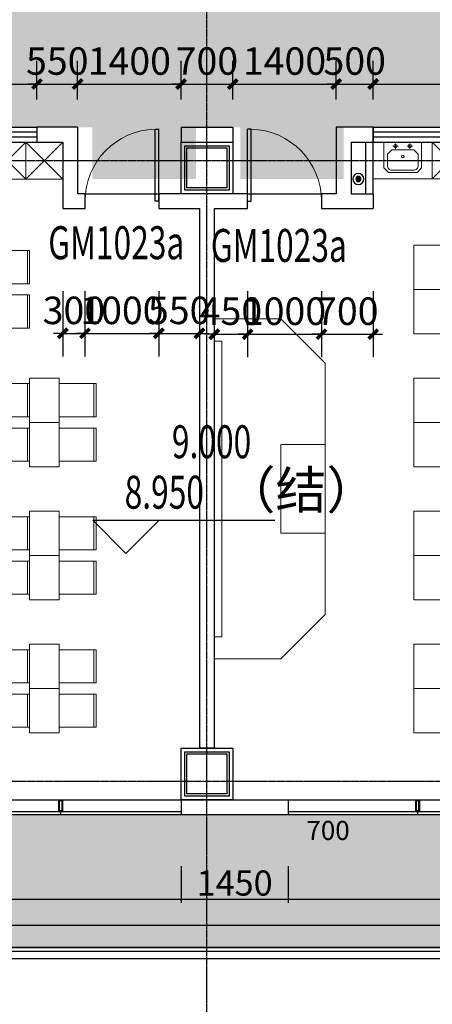
# Model space of a CAD drawing. Units: millimetres. Extents: x -1261262 to 465152, y -29765897 to -11226560.
# Drawn here: x -425989 to -420405, y -13635139 to -13621815 of the extents above; entities that cross this region are included whole.
import ezdxf

# ---------------------------------------------------------------- set-up
doc = ezdxf.new("R2010")
doc.units = ezdxf.units.MM
doc.header["$LTSCALE"] = 10
doc.header["$MEASUREMENT"] = 0
for name, pattern in [('CENTER', [50.8, 31.75, -6.35, 6.35, -6.35]), ('DASH', [0.35, 0.25, -0.1]), ('浦乐小学外轮廓-施工图$0$DASH', [0.35, 0.25, -0.1])]:
    doc.linetypes.add(name, pattern=pattern)
doc.layers.get('0').update_dxf_attribs({"linetype": 'CONTINUOUS'})
doc.layers.get('Defpoints').update_dxf_attribs({"linetype": 'CONTINUOUS'})
for name, color, linetype in [('A-Column', 1, 'CONTINUOUS'), ('A-FENCE', 25, 'CONTINUOUS'), ('A-hatcg', 250, 'CONTINUOUS'), ('A-Wall', 2, 'CONTINUOUS'), ('A-Window', 151, 'CONTINUOUS'), ('DIM_ELEV', 3, 'CONTINUOUS'), ('DOTE', 9, 'CENTER'), ('L-Line', 4, 'CONTINUOUS'), ('P-污水-立管', 40, 'CONTINUOUS'), ('P-雨水-设备', 190, 'CONTINUOUS'), ('PUB_DIM', 3, 'CONTINUOUS'), ('PUB_TEXT', 3, 'CONTINUOUS'), ('WINDOW_TEXT', 7, 'CONTINUOUS'), ('浦乐小学外轮廓-施工图$0$A-DIM1', 104, 'CONTINUOUS'), ('浦乐小学外轮廓-施工图$0$A-Window', 151, 'CONTINUOUS'), ('浦乐小学外轮廓-施工图$0$L-Line', 4, 'CONTINUOUS'), ('浦乐小学外轮廓-施工图$0$L-Mq-龙骨', 5, 'CONTINUOUS'), ('浦乐小学外轮廓-施工图$0$L-板边', 6, 'CONTINUOUS'), ('浦乐小学外轮廓-施工图$1$A-Wall', 2, 'CONTINUOUS'), ('浦乐小学外轮廓-施工图$1$L-栏杆 圆管', 185, '浦乐小学外轮廓-施工图$0$DASH')]:
    doc.layers.add(name, color=color, linetype=linetype)
doc.layers.add('FUR', color=252, linetype='CONTINUOUS', lineweight=13)
doc.styles.add('_TCH_DIM', font='SIMPLEX', dxfattribs={"bigfont": 'GBCBIG'})
doc.styles.add('_TCH_DIM_T3', font='SIMPLEX', dxfattribs={"width": 0.705882, "bigfont": 'GBCBIG'})
doc.styles.add('_TCH_WINDOW', font='SIMPLEX', dxfattribs={"height": 3.5, "bigfont": 'GBCBIG'})
doc.styles.add('浦乐小学外轮廓-施工图$0$_TCH_DIM_T3', font='SIMPLEX', dxfattribs={"width": 0.705882, "bigfont": 'GBCBIG'})
doc.styles.add('浦乐小学外轮廓-施工图$0$Standard', font='gbenor.shx', dxfattribs={"bigfont": 'gbcbig.shx'})
doc.dimstyles.new('_TCH_ARCH&&125', dxfattribs={"dimtxt": 371.875, "dimasz": 125, "dimexe": 312.5, "dimexo": 375, "dimgap": 125, "dimtad": 1, "dimdec": 0, "dimzin": 0, "dimdsep": 46, "dimtxsty": '_TCH_DIM_T3', "dimblk": 'ARCHTICK', "dimcen": 0.09, "dimclrt": 7, "dimazin": 2, "dimtfac": 1, "dimtdec": 0, "dimtix": 1, "dimtmove": 2, "dimatfit": 3, "dimfxl": 0, "dimtolj": 1, "dimtzin": 0, "dimarcsym": 0})
doc.dimstyles.new('浦乐小学外轮廓-施工图$0$_TCH_ARCH&&20', dxfattribs={"dimtxt": 340, "dimasz": 20, "dimexe": 50, "dimexo": 60, "dimgap": 50, "dimtad": 1, "dimdec": 0, "dimzin": 0, "dimdsep": 46, "dimtxsty": '浦乐小学外轮廓-施工图$0$_TCH_DIM_T3', "dimblk": '浦乐小学外轮廓-施工图$0$_ArchTick', "dimcen": 0.09, "dimclrt": 7, "dimazin": 2, "dimtfac": 1, "dimtdec": 0, "dimtix": 1, "dimtmove": 2, "dimatfit": 3, "dimfxl": 0, "dimtolj": 1, "dimtzin": 0, "dimarcsym": 0})
pattern_1 = [(37.5, (0, 0), (-12.000235, 367.059928), [0, -289.56, 0, -323.85, 0, -309.5625]), (7.5, (0, 0), (337.142462, 537.618825), [0, -156.21, 0, -260.985, 0, -100.0125]), (327.5, (-234.3, 0), (593.244278, 1.0778885), [0, -95.25, 0, -342.9, 0, -447.675]), (317.5, (-234.3, 0), (572.66734, 167.196992), [0, -47.625, 0, -224.79, 0, -257.175])]

# ---------------------------------------------------------------- blocks, each defined once
blk = doc.blocks.new('$TCHSYS$WIN2D')
for p, q in [((-0.5, 0.5), (0.5, 0.5)), ((-0.5, 0.5), (-0.5, -0.5)), ((0.5, 0.5), (0.5, -0.5)), ((0.5, 0.1667), (-0.5, 0.1667)), ((0.5, -0.1667), (-0.5, -0.1667)), ((-0.5, -0.5), (0.5, -0.5))]:
    blk.add_line(p, q)
blk = doc.blocks.new('_ArchTick')
at = {"color": 0, "linetype": 'ByBlock', "const_width": 0.4}
blk.add_lwpolyline([(-0.5, -0.5), (0.5, 0.5)], dxfattribs=at)
blk = doc.blocks.new('*D553')
at = {"layer": 'Defpoints', "color": 0}
for p in [(-423355, -13625113), (-422905, -13625113), (-422905, -13626071)]:
    blk.add_point(p, dxfattribs=at)
at = {"layer": 'PUB_DIM', "color": 0, "lineweight": -2}
for p, q in [((-423355, -13625488), (-423355, -13626383)), ((-422905, -13625488), (-422905, -13626383)), ((-423355, -13626071), (-423480, -13626071)), ((-423355, -13626071), (-422905, -13626071)), ((-422905, -13626071), (-422780, -13626071))]:
    blk.add_line(p, q, dxfattribs=at)
at = {"layer": 'PUB_DIM', "color": 0, "lineweight": -2, "xscale": 125, "yscale": 125, "zscale": 125}
blk.add_blockref('_ArchTick', (-423355, -13626071), dxfattribs=at)
at = {"layer": 'PUB_DIM', "color": 0, "lineweight": -2, "xscale": 125, "yscale": 125, "zscale": 125, "rotation": 180}
blk.add_blockref('_ArchTick', (-422905, -13626071), dxfattribs=at)
at = {"layer": 'PUB_DIM', "color": 7, "insert": (-423130, -13625760), "char_height": 371.9, "attachment_point": 5, "style": '_TCH_DIM_T3'}
blk.add_mtext('\\A1;450', dxfattribs=at)
blk = doc.blocks.new('*D554')
at = {"layer": 'Defpoints', "color": 0}
for p in [(-422905, -13625113), (-421905, -13625113), (-421905, -13626071)]:
    blk.add_point(p, dxfattribs=at)
at = {"layer": 'PUB_DIM', "color": 0, "lineweight": -2}
for p, q in [((-422905, -13625488), (-422905, -13626383)), ((-421905, -13625488), (-421905, -13626383)), ((-422905, -13626071), (-423030, -13626071)), ((-422905, -13626071), (-421905, -13626071)), ((-421905, -13626071), (-421780, -13626071))]:
    blk.add_line(p, q, dxfattribs=at)
at = {"layer": 'PUB_DIM', "color": 0, "lineweight": -2, "xscale": 125, "yscale": 125, "zscale": 125}
blk.add_blockref('_ArchTick', (-422905, -13626071), dxfattribs=at)
at = {"layer": 'PUB_DIM', "color": 0, "lineweight": -2, "xscale": 125, "yscale": 125, "zscale": 125, "rotation": 180}
blk.add_blockref('_ArchTick', (-421905, -13626071), dxfattribs=at)
at = {"layer": 'PUB_DIM', "color": 7, "insert": (-422405, -13625760), "char_height": 371.9, "attachment_point": 5, "style": '_TCH_DIM_T3'}
blk.add_mtext('\\A1;1000', dxfattribs=at)
blk = doc.blocks.new('*D555')
at = {"layer": 'Defpoints', "color": 0}
for p in [(-421905, -13625113), (-421205, -13625113), (-421205, -13626071)]:
    blk.add_point(p, dxfattribs=at)
at = {"layer": 'PUB_DIM', "color": 0, "lineweight": -2}
for p, q in [((-421905, -13625488), (-421905, -13626383)), ((-421205, -13625488), (-421205, -13626383)), ((-421905, -13626071), (-422030, -13626071)), ((-421905, -13626071), (-421205, -13626071)), ((-421205, -13626071), (-421080, -13626071))]:
    blk.add_line(p, q, dxfattribs=at)
at = {"layer": 'PUB_DIM', "color": 0, "lineweight": -2, "xscale": 125, "yscale": 125, "zscale": 125}
blk.add_blockref('_ArchTick', (-421905, -13626071), dxfattribs=at)
at = {"layer": 'PUB_DIM', "color": 0, "lineweight": -2, "xscale": 125, "yscale": 125, "zscale": 125, "rotation": 180}
blk.add_blockref('_ArchTick', (-421205, -13626071), dxfattribs=at)
at = {"layer": 'PUB_DIM', "color": 7, "insert": (-421555, -13625760), "char_height": 371.9, "attachment_point": 5, "style": '_TCH_DIM_T3'}
blk.add_mtext('\\A1;700', dxfattribs=at)
blk = doc.blocks.new('*D556')
at = {"layer": 'Defpoints', "color": 0}
for p in [(-425405, -13625113), (-425105, -13625113), (-425105, -13626060)]:
    blk.add_point(p, dxfattribs=at)
at = {"layer": 'PUB_DIM', "color": 0, "lineweight": -2}
for p, q in [((-425405, -13625488), (-425405, -13626373)), ((-425105, -13625488), (-425105, -13626373)), ((-425405, -13626060), (-425530, -13626060)), ((-425405, -13626060), (-425105, -13626060)), ((-425105, -13626060), (-424980, -13626060))]:
    blk.add_line(p, q, dxfattribs=at)
at = {"layer": 'PUB_DIM', "color": 0, "lineweight": -2, "xscale": 125, "yscale": 125, "zscale": 125}
blk.add_blockref('_ArchTick', (-425405, -13626060), dxfattribs=at)
at = {"layer": 'PUB_DIM', "color": 0, "lineweight": -2, "xscale": 125, "yscale": 125, "zscale": 125, "rotation": 180}
blk.add_blockref('_ArchTick', (-425105, -13626060), dxfattribs=at)
at = {"layer": 'PUB_DIM', "color": 7, "insert": (-425255, -13625749), "char_height": 371.9, "attachment_point": 5, "style": '_TCH_DIM_T3'}
blk.add_mtext('\\A1;300', dxfattribs=at)
blk = doc.blocks.new('*D557')
at = {"layer": 'Defpoints', "color": 0}
for p in [(-425105, -13625113), (-424105, -13625113), (-424105, -13626060)]:
    blk.add_point(p, dxfattribs=at)
at = {"layer": 'PUB_DIM', "color": 0, "lineweight": -2}
for p, q in [((-425105, -13625488), (-425105, -13626373)), ((-424105, -13625488), (-424105, -13626373)), ((-425105, -13626060), (-425230, -13626060)), ((-425105, -13626060), (-424105, -13626060)), ((-424105, -13626060), (-423980, -13626060))]:
    blk.add_line(p, q, dxfattribs=at)
at = {"layer": 'PUB_DIM', "color": 0, "lineweight": -2, "xscale": 125, "yscale": 125, "zscale": 125}
blk.add_blockref('_ArchTick', (-425105, -13626060), dxfattribs=at)
at = {"layer": 'PUB_DIM', "color": 0, "lineweight": -2, "xscale": 125, "yscale": 125, "zscale": 125, "rotation": 180}
blk.add_blockref('_ArchTick', (-424105, -13626060), dxfattribs=at)
at = {"layer": 'PUB_DIM', "color": 7, "insert": (-424605, -13625749), "char_height": 371.9, "attachment_point": 5, "style": '_TCH_DIM_T3'}
blk.add_mtext('\\A1;1000', dxfattribs=at)
blk = doc.blocks.new('*D558')
at = {"layer": 'Defpoints', "color": 0}
for p in [(-424105, -13625113), (-423555, -13625113), (-423555, -13626060)]:
    blk.add_point(p, dxfattribs=at)
at = {"layer": 'PUB_DIM', "color": 0, "lineweight": -2}
for p, q in [((-424105, -13625488), (-424105, -13626373)), ((-423555, -13625488), (-423555, -13626373)), ((-424105, -13626060), (-424230, -13626060)), ((-424105, -13626060), (-423555, -13626060)), ((-423555, -13626060), (-423430, -13626060))]:
    blk.add_line(p, q, dxfattribs=at)
at = {"layer": 'PUB_DIM', "color": 0, "lineweight": -2, "xscale": 125, "yscale": 125, "zscale": 125}
blk.add_blockref('_ArchTick', (-424105, -13626060), dxfattribs=at)
at = {"layer": 'PUB_DIM', "color": 0, "lineweight": -2, "xscale": 125, "yscale": 125, "zscale": 125, "rotation": 180}
blk.add_blockref('_ArchTick', (-423555, -13626060), dxfattribs=at)
at = {"layer": 'PUB_DIM', "color": 7, "insert": (-423830, -13625749), "char_height": 371.9, "attachment_point": 5, "style": '_TCH_DIM_T3'}
blk.add_mtext('\\A1;550', dxfattribs=at)
blk = doc.blocks.new('*D2350')
at = {"layer": 'Defpoints', "color": 0}
for p in [(-425755, -13622686), (-430705, -13623271), (-425755, -13623271)]:
    blk.add_point(p, dxfattribs=at)
at = {"layer": 'PUB_DIM', "color": 0, "lineweight": -2}
for p, q in [((-430705, -13622896), (-430705, -13622374)), ((-425755, -13622896), (-425755, -13622374)), ((-430705, -13622686), (-425755, -13622686))]:
    blk.add_line(p, q, dxfattribs=at)
at = {"layer": 'PUB_DIM', "color": 0, "lineweight": -2, "xscale": 125, "yscale": 125, "zscale": 125, "rotation": 180}
blk.add_blockref('_ArchTick', (-430705, -13622686), dxfattribs=at)
at = {"layer": 'PUB_DIM', "color": 0, "lineweight": -2, "xscale": 125, "yscale": 125, "zscale": 125}
blk.add_blockref('_ArchTick', (-425755, -13622686), dxfattribs=at)
at = {"layer": 'PUB_DIM', "color": 7, "insert": (-428230, -13622375), "char_height": 371.9, "attachment_point": 5, "style": '_TCH_DIM_T3'}
blk.add_mtext('\\A1;4950', dxfattribs=at)
blk = doc.blocks.new('*D2351')
at = {"layer": 'Defpoints', "color": 0}
for p in [(-425205, -13622686), (-425755, -13623271), (-425205, -13623271)]:
    blk.add_point(p, dxfattribs=at)
at = {"layer": 'PUB_DIM', "color": 0, "lineweight": -2}
for p, q in [((-425755, -13622896), (-425755, -13622374)), ((-425205, -13622896), (-425205, -13622374)), ((-425755, -13622686), (-425880, -13622686)), ((-425755, -13622686), (-425205, -13622686)), ((-425205, -13622686), (-425080, -13622686))]:
    blk.add_line(p, q, dxfattribs=at)
at = {"layer": 'PUB_DIM', "color": 0, "lineweight": -2, "xscale": 125, "yscale": 125, "zscale": 125}
blk.add_blockref('_ArchTick', (-425755, -13622686), dxfattribs=at)
at = {"layer": 'PUB_DIM', "color": 0, "lineweight": -2, "xscale": 125, "yscale": 125, "zscale": 125, "rotation": 180}
blk.add_blockref('_ArchTick', (-425205, -13622686), dxfattribs=at)
at = {"layer": 'PUB_DIM', "color": 7, "insert": (-425480, -13622375), "char_height": 371.9, "attachment_point": 5, "style": '_TCH_DIM_T3'}
blk.add_mtext('\\A1;550', dxfattribs=at)
blk = doc.blocks.new('*D2352')
at = {"layer": 'Defpoints', "color": 0}
for p in [(-423805, -13622686), (-425205, -13623271), (-423805, -13623271)]:
    blk.add_point(p, dxfattribs=at)
at = {"layer": 'PUB_DIM', "color": 0, "lineweight": -2}
for p, q in [((-425205, -13622896), (-425205, -13622374)), ((-423805, -13622896), (-423805, -13622374)), ((-425205, -13622686), (-423805, -13622686))]:
    blk.add_line(p, q, dxfattribs=at)
at = {"layer": 'PUB_DIM', "color": 0, "lineweight": -2, "xscale": 125, "yscale": 125, "zscale": 125, "rotation": 180}
blk.add_blockref('_ArchTick', (-425205, -13622686), dxfattribs=at)
at = {"layer": 'PUB_DIM', "color": 0, "lineweight": -2, "xscale": 125, "yscale": 125, "zscale": 125}
blk.add_blockref('_ArchTick', (-423805, -13622686), dxfattribs=at)
at = {"layer": 'PUB_DIM', "color": 7, "insert": (-424505, -13622375), "char_height": 371.9, "attachment_point": 5, "style": '_TCH_DIM_T3'}
blk.add_mtext('\\A1;1400', dxfattribs=at)
blk = doc.blocks.new('*D2353')
at = {"layer": 'Defpoints', "color": 0}
for p in [(-423105, -13622686), (-423805, -13623271), (-423105, -13623271)]:
    blk.add_point(p, dxfattribs=at)
at = {"layer": 'PUB_DIM', "color": 0, "lineweight": -2}
for p, q in [((-423805, -13622896), (-423805, -13622374)), ((-423105, -13622896), (-423105, -13622374)), ((-423805, -13622686), (-423930, -13622686)), ((-423805, -13622686), (-423105, -13622686)), ((-423105, -13622686), (-422980, -13622686))]:
    blk.add_line(p, q, dxfattribs=at)
at = {"layer": 'PUB_DIM', "color": 0, "lineweight": -2, "xscale": 125, "yscale": 125, "zscale": 125}
blk.add_blockref('_ArchTick', (-423805, -13622686), dxfattribs=at)
at = {"layer": 'PUB_DIM', "color": 0, "lineweight": -2, "xscale": 125, "yscale": 125, "zscale": 125, "rotation": 180}
blk.add_blockref('_ArchTick', (-423105, -13622686), dxfattribs=at)
at = {"layer": 'PUB_DIM', "color": 7, "insert": (-423455, -13622375), "char_height": 371.9, "attachment_point": 5, "style": '_TCH_DIM_T3'}
blk.add_mtext('\\A1;700', dxfattribs=at)
blk = doc.blocks.new('*D2354')
at = {"layer": 'Defpoints', "color": 0}
for p in [(-421705, -13622686), (-423105, -13623271), (-421705, -13623271)]:
    blk.add_point(p, dxfattribs=at)
at = {"layer": 'PUB_DIM', "color": 0, "lineweight": -2}
for p, q in [((-423105, -13622896), (-423105, -13622374)), ((-421705, -13622896), (-421705, -13622374)), ((-423105, -13622686), (-421705, -13622686))]:
    blk.add_line(p, q, dxfattribs=at)
at = {"layer": 'PUB_DIM', "color": 0, "lineweight": -2, "xscale": 125, "yscale": 125, "zscale": 125, "rotation": 180}
blk.add_blockref('_ArchTick', (-423105, -13622686), dxfattribs=at)
at = {"layer": 'PUB_DIM', "color": 0, "lineweight": -2, "xscale": 125, "yscale": 125, "zscale": 125}
blk.add_blockref('_ArchTick', (-421705, -13622686), dxfattribs=at)
at = {"layer": 'PUB_DIM', "color": 7, "insert": (-422405, -13622375), "char_height": 371.9, "attachment_point": 5, "style": '_TCH_DIM_T3'}
blk.add_mtext('\\A1;1400', dxfattribs=at)
blk = doc.blocks.new('*D2355')
at = {"layer": 'Defpoints', "color": 0}
for p in [(-421205, -13622686), (-421705, -13623271), (-421205, -13623271)]:
    blk.add_point(p, dxfattribs=at)
at = {"layer": 'PUB_DIM', "color": 0, "lineweight": -2}
for p, q in [((-421705, -13622896), (-421705, -13622374)), ((-421205, -13622896), (-421205, -13622374)), ((-421705, -13622686), (-421830, -13622686)), ((-421705, -13622686), (-421205, -13622686)), ((-421205, -13622686), (-421080, -13622686))]:
    blk.add_line(p, q, dxfattribs=at)
at = {"layer": 'PUB_DIM', "color": 0, "lineweight": -2, "xscale": 125, "yscale": 125, "zscale": 125}
blk.add_blockref('_ArchTick', (-421705, -13622686), dxfattribs=at)
at = {"layer": 'PUB_DIM', "color": 0, "lineweight": -2, "xscale": 125, "yscale": 125, "zscale": 125, "rotation": 180}
blk.add_blockref('_ArchTick', (-421205, -13622686), dxfattribs=at)
at = {"layer": 'PUB_DIM', "color": 7, "insert": (-421455, -13622375), "char_height": 371.9, "attachment_point": 5, "style": '_TCH_DIM_T3'}
blk.add_mtext('\\A1;500', dxfattribs=at)
blk = doc.blocks.new('*D2356')
at = {"layer": 'Defpoints', "color": 0}
for p in [(-416255, -13622686), (-421205, -13623271), (-416255, -13623271)]:
    blk.add_point(p, dxfattribs=at)
at = {"layer": 'PUB_DIM', "color": 0, "lineweight": -2}
for p, q in [((-421205, -13622896), (-421205, -13622374)), ((-416255, -13622896), (-416255, -13622374)), ((-421205, -13622686), (-416255, -13622686))]:
    blk.add_line(p, q, dxfattribs=at)
at = {"layer": 'PUB_DIM', "color": 0, "lineweight": -2, "xscale": 125, "yscale": 125, "zscale": 125, "rotation": 180}
blk.add_blockref('_ArchTick', (-421205, -13622686), dxfattribs=at)
at = {"layer": 'PUB_DIM', "color": 0, "lineweight": -2, "xscale": 125, "yscale": 125, "zscale": 125}
blk.add_blockref('_ArchTick', (-416255, -13622686), dxfattribs=at)
at = {"layer": 'PUB_DIM', "color": 7, "insert": (-418730, -13622375), "char_height": 371.9, "attachment_point": 5, "style": '_TCH_DIM_T3'}
blk.add_mtext('\\A1;4950', dxfattribs=at)
blk = doc.blocks.new('$DorLib2D$00000001')
for p, q in [((0.45, 0.975), (0.5, 0.975)), ((0.45, 0), (0.45, 0.975)), ((0.5, 0), (0.5, 0.975)), ((0.5, 0), (0.45, 0))]:
    blk.add_line(p, q)
at = {"lineweight": 13}
blk.add_arc((0.475, 0), 0.975, 91.4693, 180, dxfattribs=at)
blk = doc.blocks.new('1zhuo-flat-479-flat-17')
for p, q in [((-900, -225), (-900, 225)), ((-900, 225), (-400, 225)), ((-870, -225), (-870, 225)), ((-900, -225), (-400, -225))]:
    blk.add_line(p, q)
blk.add_lwpolyline([(0, -300), (-400, -300), (-400, 300), (0, 300)], close=True)
blk = doc.blocks.new('滨江小学教学楼部分_t8$0$$plan$00003696')
for p, q in [((-133, -55), (-61, -55)), ((-96, -20), (-96, -91)), ((61, -55), (133, -55)), ((98, -20), (98, -91))]:
    blk.add_line(p, q)
blk.add_lwpolyline([(-255, 0), (255, 0), (255, -350), (195, -410), (-195, -410), (-255, -350)], close=True)
blk.add_lwpolyline([(-148, -106), (148, -106), (208, -166), (208, -321, -0.414214), (148, -381), (-148, -381, -0.414214), (-208, -321), (-208, -166)], format="xyb", close=True)
for centre, radius in [((-96, -55), 23.1), ((98, -55), 23.1), ((1, -195), 17.7)]:
    blk.add_circle(centre, radius)
blk = doc.blocks.new('jiaoshisonb')
at = {"layer": 'FUR', "linetype": 'Continuous'}
for p, q in [((-460689, -14045814), (-461189, -14046314)), ((-461189, -14045814), (-460689, -14046314)), ((-460189, -14045814), (-460689, -14046314)), ((-460689, -14045814), (-460189, -14046314)), ((-459689, -14045814), (-460189, -14046314)), ((-460189, -14045814), (-459689, -14046314)), ((-459189, -14045814), (-459689, -14046314)), ((-459689, -14045814), (-459189, -14046314)), ((-458689, -14045814), (-459189, -14046314)), ((-459189, -14045814), (-458689, -14046314)), ((-458189, -14045814), (-458689, -14046314)), ((-458689, -14045814), (-458189, -14046314)), ((-457689, -14045814), (-458189, -14046314)), ((-458189, -14045814), (-457689, -14046314)), ((-457189, -14045814), (-457689, -14046314)), ((-457689, -14045814), (-457189, -14046314)), ((-456689, -14045814), (-457189, -14046314)), ((-457189, -14045814), (-456689, -14046314)), ((-463239, -14048208), (-464139, -14048208)), ((-462639, -14048808), (-463239, -14048208)), ((-462639, -14052208), (-462639, -14048808)), ((-462639, -14052208), (-463239, -14052808)), ((-463239, -14052808), (-464139, -14052808))]:
    blk.add_line(p, q, dxfattribs=at)
for points in [[(-461189, -14045814), (-461989, -14045814), (-461989, -14046314), (-461189, -14046314)], [(-461189, -14045814), (-461189, -14046314), (-460689, -14046314), (-460689, -14045814)], [(-460689, -14045814), (-460689, -14046314), (-460189, -14046314), (-460189, -14045814)], [(-460189, -14045814), (-460189, -14046314), (-459689, -14046314), (-459689, -14045814)], [(-459689, -14045814), (-459689, -14046314), (-459189, -14046314), (-459189, -14045814)], [(-459189, -14045814), (-459189, -14046314), (-458689, -14046314), (-458689, -14045814)], [(-458689, -14045814), (-458689, -14046314), (-458189, -14046314), (-458189, -14045814)], [(-458189, -14045814), (-458189, -14046314), (-457689, -14046314), (-457689, -14045814)], [(-457689, -14045814), (-457689, -14046314), (-457189, -14046314), (-457189, -14045814)], [(-457189, -14045814), (-457189, -14046314), (-456689, -14046314), (-456689, -14045814)], [(-462639, -14051108), (-463239, -14051108), (-463239, -14049908), (-462639, -14049908)]]:
    blk.add_lwpolyline(points, close=True, dxfattribs=at)
blk.add_lwpolyline([(-464139, -14052508), (-464039, -14052508), (-464039, -14048508), (-464139, -14048508)], dxfattribs=at)
at = {"layer": 'FUR', "linetype": 'Continuous', "xscale": -1}
for name, p, rotation in [('滨江小学教学楼部分_t8$0$$plan$00003696', (-461589, -14045814), 359.9999999999999), ('1zhuo-flat-479-flat-17', (-461439, -14047508), 359.9999999995178), ('1zhuo-flat-479-flat-17', (-460539, -14047508), 359.9999999995178), ('1zhuo-flat-479-flat-17', (-459639, -14047508), 359.9999999995178), ('1zhuo-flat-479-flat-17', (-458739, -14047508), 359.9999999995178), ('1zhuo-flat-479-flat-17', (-457839, -14047508), 359.9999999995178), ('1zhuo-flat-479-flat-17', (-461439, -14049908), 359.9999999995178), ('1zhuo-flat-479-flat-17', (-460539, -14049908), 359.9999999995178), ('1zhuo-flat-479-flat-17', (-459639, -14049908), 359.9999999995178), ('1zhuo-flat-479-flat-17', (-458739, -14049908), 359.9999999995178), ('1zhuo-flat-479-flat-17', (-457839, -14049908), 359.9999999995178), ('1zhuo-flat-479-flat-17', (-456939, -14049908), 359.9999999995178), ('1zhuo-flat-479-flat-17', (-461439, -14051708), 359.9999999995178), ('1zhuo-flat-479-flat-17', (-460539, -14051708), 359.9999999995178), ('1zhuo-flat-479-flat-17', (-459639, -14051708), 359.9999999995178), ('1zhuo-flat-479-flat-17', (-458739, -14051708), 359.9999999995178), ('1zhuo-flat-479-flat-17', (-457839, -14051708), 359.9999999995178), ('1zhuo-flat-479-flat-17', (-456939, -14051708), 359.9999999995178)]:
    blk.add_blockref(name, p, dxfattribs=dict(at, rotation=rotation))
at = {"layer": 'FUR', "linetype": 'Continuous', "extrusion": (0, 0, -1), "xscale": -1, "zscale": -1, "rotation": 180}
for p in [(461439, -14048108), (460539, -14048108), (459639, -14048108), (458739, -14048108), (457839, -14048108), (461439, -14049308), (460539, -14049308), (459639, -14049308), (458739, -14049308), (457839, -14049308), (456939, -14049308), (461439, -14051108), (460539, -14051108), (459639, -14051108), (458739, -14051108), (457839, -14051108), (456939, -14051108), (461439, -14052908), (460539, -14052908), (459639, -14052908), (458739, -14052908), (457839, -14052908), (456939, -14052908), (461439, -14053508), (460539, -14053508), (459639, -14053508), (458739, -14053508), (457839, -14053508), (456939, -14053508)]:
    blk.add_blockref('1zhuo-flat-479-flat-17', p, dxfattribs=at)
blk = doc.blocks.new('111gv')
at = {"layer": 'FUR', "linetype": 'Continuous'}
for p, q in [((477426, -5281387), (478026, -5280787)), ((478026, -5280787), (478926, -5280787)), ((477426, -5281387), (477426, -5284787)), ((477426, -5284787), (478026, -5285387)), ((478026, -5285387), (478926, -5285387)), ((471026, -5287781), (471526, -5287281)), ((471526, -5287781), (471026, -5287281)), ((471526, -5287781), (472026, -5287281)), ((472026, -5287781), (471526, -5287281)), ((472026, -5287781), (472526, -5287281)), ((472526, -5287781), (472026, -5287281)), ((472526, -5287781), (473026, -5287281)), ((473026, -5287781), (472526, -5287281)), ((473026, -5287781), (473526, -5287281)), ((473526, -5287781), (473026, -5287281)), ((473526, -5287781), (474026, -5287281)), ((474026, -5287781), (473526, -5287281)), ((474026, -5287781), (474526, -5287281)), ((474526, -5287781), (474026, -5287281)), ((474526, -5287781), (475026, -5287281)), ((475026, -5287781), (474526, -5287281)), ((475026, -5287781), (475526, -5287281)), ((475526, -5287781), (475026, -5287281))]:
    blk.add_line(p, q, dxfattribs=at)
blk.add_lwpolyline([(478926, -5281087), (478826, -5281087), (478826, -5285087), (478926, -5285087)], dxfattribs=at)
for points in [[(477426, -5282487), (478026, -5282487), (478026, -5283687), (477426, -5283687)], [(471526, -5287781), (471526, -5287281), (471026, -5287281), (471026, -5287781)], [(472026, -5287781), (472026, -5287281), (471526, -5287281), (471526, -5287781)], [(472526, -5287781), (472526, -5287281), (472026, -5287281), (472026, -5287781)], [(473026, -5287781), (473026, -5287281), (472526, -5287281), (472526, -5287781)], [(473526, -5287781), (473526, -5287281), (473026, -5287281), (473026, -5287781)], [(474026, -5287781), (474026, -5287281), (473526, -5287281), (473526, -5287781)], [(474526, -5287781), (474526, -5287281), (474026, -5287281), (474026, -5287781)], [(475026, -5287781), (475026, -5287281), (474526, -5287281), (474526, -5287781)], [(475526, -5287781), (475526, -5287281), (475026, -5287281), (475026, -5287781)], [(475526, -5287781), (476326, -5287781), (476326, -5287281), (475526, -5287281)]]:
    blk.add_lwpolyline(points, close=True, dxfattribs=at)
at = {"layer": 'FUR', "linetype": 'Continuous', "extrusion": (0, 0, -1), "xscale": -1, "zscale": -1}
for p in [(-471476, -5280087), (-472376, -5280087), (-473276, -5280087), (-474176, -5280087), (-475076, -5280087), (-475976, -5280087), (-471476, -5280687), (-472376, -5280687), (-473276, -5280687), (-474176, -5280687), (-475076, -5280687), (-475976, -5280687), (-471476, -5282487), (-472376, -5282487), (-473276, -5282487), (-474176, -5282487), (-475076, -5282487), (-475976, -5282487), (-471476, -5284287), (-472376, -5284287), (-473276, -5284287), (-474176, -5284287), (-475076, -5284287), (-475976, -5284287), (-472376, -5285487), (-473276, -5285487), (-474176, -5285487), (-475076, -5285487), (-475976, -5285487)]:
    blk.add_blockref('1zhuo-flat-479-flat-17', p, dxfattribs=at)
at = {"layer": 'FUR', "linetype": 'Continuous'}
for name, p, xscale, rotation in [('1zhuo-flat-479-flat-17', (471476, -5281887), -1.000000000000001, 179.9999999995179), ('1zhuo-flat-479-flat-17', (472376, -5281887), -1.000000000000001, 179.9999999995179), ('1zhuo-flat-479-flat-17', (473276, -5281887), -1.000000000000001, 179.9999999995179), ('1zhuo-flat-479-flat-17', (474176, -5281887), -1.000000000000001, 179.9999999995179), ('1zhuo-flat-479-flat-17', (475076, -5281887), -1.000000000000001, 179.9999999995179), ('1zhuo-flat-479-flat-17', (475976, -5281887), -1.000000000000001, 179.9999999995179), ('1zhuo-flat-479-flat-17', (471476, -5283687), -1.000000000000001, 179.9999999995179), ('1zhuo-flat-479-flat-17', (472376, -5283687), -1.000000000000001, 179.9999999995179), ('1zhuo-flat-479-flat-17', (473276, -5283687), -1.000000000000001, 179.9999999995179), ('1zhuo-flat-479-flat-17', (474176, -5283687), -1.000000000000001, 179.9999999995179), ('1zhuo-flat-479-flat-17', (475076, -5283687), -1.000000000000001, 179.9999999995179), ('1zhuo-flat-479-flat-17', (475976, -5283687), -1.000000000000001, 179.9999999995179), ('1zhuo-flat-479-flat-17', (472376, -5286087), -1.000000000000001, 179.9999999995179), ('1zhuo-flat-479-flat-17', (473276, -5286087), -1.000000000000001, 179.9999999995179), ('1zhuo-flat-479-flat-17', (474176, -5286087), -1.000000000000001, 179.9999999995179), ('1zhuo-flat-479-flat-17', (475076, -5286087), -1.000000000000001, 179.9999999995179), ('1zhuo-flat-479-flat-17', (475976, -5286087), -1.000000000000001, 179.9999999995179), ('滨江小学教学楼部分_t8$0$$plan$00003696', (475926, -5287781), -1, 179.9999999999999)]:
    blk.add_blockref(name, p, dxfattribs=dict(at, xscale=xscale, rotation=rotation))
blk = doc.blocks.new('污水管')
at = {"layer": 'P-污水-立管', "linetype": 'Continuous'}
blk.add_hatch(color=256, dxfattribs=at).paths.add_polyline_path([(-35, 0, 1), (35, 0, 1)])
for radius in [75, 35]:
    blk.add_circle((0, 0), radius, dxfattribs=at)
blk = doc.blocks.new('yuwushui')
at = {"layer": 'P-污水-立管', "xscale": -1, "rotation": 180}
blk.add_blockref('污水管', (-421405, -13623971), dxfattribs=at)
blk = doc.blocks.new('600zhu')
at = {"layer": 'A-Column'}
for points in [[(-206636, -13200309), (-206036, -13200309), (-206036, -13200909), (-206636, -13200909)], [(-206606, -13200339), (-206066, -13200339), (-206066, -13200879), (-206606, -13200879)]]:
    blk.add_lwpolyline(points, close=True, dxfattribs=at)
at = {"layer": 'L-Line'}
blk.add_lwpolyline([(-206686, -13200259), (-205986, -13200259), (-205986, -13200959), (-206686, -13200959)], close=True, dxfattribs=at)
blk = doc.blocks.new('ercingdong')
at = {"linetype": 'Continuous'}
for p in [(-446427, 739709), (-446427, 731509)]:
    blk.add_blockref('600zhu', p, dxfattribs=at)
blk = doc.blocks.new('三层柱位2')
blk.add_blockref('ercingdong', (-22692, -1162921))
blk = doc.blocks.new('AXIS')
at = {"layer": 'DOTE', "ltscale": 0.06}
for p, q in [((-423454.7, -11298101.9), (-423454.7, -11173754.6)), ((-437320.9, -11269414.2), (-295354.7, -11269414.2)), ((-437320.9, -11277814.2), (-295354.7, -11277814.2))]:
    blk.add_line(p, q, dxfattribs=at)
blk = doc.blocks.new('浦乐小学外轮廓-施工图$0$lk a')
at = {"layer": '浦乐小学外轮廓-施工图$0$L-Line'}
blk.add_line((-433055, -13634371), (-413855, -13634371), dxfattribs=at)
at = {"layer": '浦乐小学外轮廓-施工图$0$L-板边'}
blk.add_line((-433055, -13634521), (-413855, -13634521), dxfattribs=at)
blk = doc.blocks.new('浦乐小学外轮廓-施工图$0$dfwfewf')
at = {"layer": '浦乐小学外轮廓-施工图$0$L-Mq-龙骨'}
blk.add_line((-355523, -13615778), (-355523, -13615738), dxfattribs=at)
for points in [[(-355523, -13615778), (-355498, -13615778), (-355498, -13615938), (-355548, -13615938), (-355548, -13615778), (-355523, -13615778)], [(-355523, -13615788), (-355508, -13615788), (-355508, -13615928), (-355538, -13615928), (-355538, -13615788)]]:
    blk.add_lwpolyline(points, close=True, dxfattribs=at)
blk = doc.blocks.new('浦乐小学外轮廓-施工图$0$2E4GVBR2')
at = {"layer": '浦乐小学外轮廓-施工图$0$A-Window'}
for p, q in [((-921246, -13673994), (-913096, -13673994)), ((-911646, -13673994), (-902896, -13673994)), ((-921246, -13674154), (-913096, -13674154)), ((-911646, -13674154), (-902896, -13674154)), ((-921246, -13674194), (-913096, -13674194)), ((-911646, -13674194), (-902896, -13674194))]:
    blk.add_line(p, q, dxfattribs=at)
at = {"layer": '浦乐小学外轮廓-施工图$1$A-Wall'}
for p, q in [((-913096, -13673994), (-911646, -13673994)), ((-913096, -13673994), (-913096, -13674194)), ((-911646, -13673994), (-911646, -13674194)), ((-911646, -13673994), (-911646, -13674194)), ((-913096, -13674194), (-911646, -13674194))]:
    blk.add_line(p, q, dxfattribs=at)
at = {"layer": '浦乐小学外轮廓-施工图$0$L-Mq-龙骨', "rotation": 180}
for p in [(-1270249, -27289931), (-1265419, -27289931)]:
    blk.add_blockref('浦乐小学外轮廓-施工图$0$dfwfewf', p, dxfattribs=at)
at = {"layer": 'Defpoints', "style": '浦乐小学外轮廓-施工图$0$Standard'}
blk.add_text('700', height=258, dxfattribs=at).set_placement((-911400, -13674538))
blk = doc.blocks.new('浦乐小学外轮廓-施工图$0$_ArchTick')
at = {"color": 0, "linetype": 'ByBlock', "const_width": 0.4}
blk.add_lwpolyline([(-0.5, -0.5), (0.5, 0.5)], dxfattribs=at)
blk = doc.blocks.new('*D3598')
at = {"layer": 'Defpoints', "color": 0}
for p in [(-431955, -13633209), (-423805, -13633209), (-423805, -13633718)]:
    blk.add_point(p, dxfattribs=at)
at = {"layer": '浦乐小学外轮廓-施工图$0$A-DIM1', "color": 0, "lineweight": -2}
for p, q in [((-431955, -13633269), (-431955, -13633768)), ((-423805, -13633269), (-423805, -13633768)), ((-431955, -13633718), (-423805, -13633718))]:
    blk.add_line(p, q, dxfattribs=at)
at = {"layer": '浦乐小学外轮廓-施工图$0$A-DIM1', "color": 0, "lineweight": -2, "xscale": 20, "yscale": 20, "zscale": 20, "rotation": 180}
blk.add_blockref('浦乐小学外轮廓-施工图$0$_ArchTick', (-431955, -13633718), dxfattribs=at)
at = {"layer": '浦乐小学外轮廓-施工图$0$A-DIM1', "color": 0, "lineweight": -2, "xscale": 20, "yscale": 20, "zscale": 20}
blk.add_blockref('浦乐小学外轮廓-施工图$0$_ArchTick', (-423805, -13633718), dxfattribs=at)
at = {"layer": '浦乐小学外轮廓-施工图$0$A-DIM1', "color": 7, "insert": (-427880, -13633498), "char_height": 340, "attachment_point": 5, "style": '浦乐小学外轮廓-施工图$0$_TCH_DIM_T3'}
blk.add_mtext('\\A1;8150', dxfattribs=at)
blk = doc.blocks.new('*D3599')
at = {"layer": 'Defpoints', "color": 0}
for p in [(-423805, -13633209), (-422355, -13633209), (-422355, -13633718)]:
    blk.add_point(p, dxfattribs=at)
at = {"layer": '浦乐小学外轮廓-施工图$0$A-DIM1', "color": 0, "lineweight": -2}
for p, q in [((-423805, -13633269), (-423805, -13633768)), ((-422355, -13633269), (-422355, -13633768)), ((-423805, -13633718), (-422355, -13633718))]:
    blk.add_line(p, q, dxfattribs=at)
at = {"layer": '浦乐小学外轮廓-施工图$0$A-DIM1', "color": 0, "lineweight": -2, "xscale": 20, "yscale": 20, "zscale": 20, "rotation": 180}
blk.add_blockref('浦乐小学外轮廓-施工图$0$_ArchTick', (-423805, -13633718), dxfattribs=at)
at = {"layer": '浦乐小学外轮廓-施工图$0$A-DIM1', "color": 0, "lineweight": -2, "xscale": 20, "yscale": 20, "zscale": 20}
blk.add_blockref('浦乐小学外轮廓-施工图$0$_ArchTick', (-422355, -13633718), dxfattribs=at)
at = {"layer": '浦乐小学外轮廓-施工图$0$A-DIM1', "color": 7, "insert": (-423080, -13633498), "char_height": 340, "attachment_point": 5, "style": '浦乐小学外轮廓-施工图$0$_TCH_DIM_T3'}
blk.add_mtext('\\A1;1450', dxfattribs=at)
blk = doc.blocks.new('*D3600')
at = {"layer": 'Defpoints', "color": 0}
for p in [(-422355, -13633209), (-413605, -13633209), (-413605, -13633718)]:
    blk.add_point(p, dxfattribs=at)
at = {"layer": '浦乐小学外轮廓-施工图$0$A-DIM1', "color": 0, "lineweight": -2}
for p, q in [((-422355, -13633269), (-422355, -13633768)), ((-413605, -13633269), (-413605, -13633768)), ((-422355, -13633718), (-413605, -13633718))]:
    blk.add_line(p, q, dxfattribs=at)
at = {"layer": '浦乐小学外轮廓-施工图$0$A-DIM1', "color": 0, "lineweight": -2, "xscale": 20, "yscale": 20, "zscale": 20, "rotation": 180}
blk.add_blockref('浦乐小学外轮廓-施工图$0$_ArchTick', (-422355, -13633718), dxfattribs=at)
at = {"layer": '浦乐小学外轮廓-施工图$0$A-DIM1', "color": 0, "lineweight": -2, "xscale": 20, "yscale": 20, "zscale": 20}
blk.add_blockref('浦乐小学外轮廓-施工图$0$_ArchTick', (-413605, -13633718), dxfattribs=at)
at = {"layer": '浦乐小学外轮廓-施工图$0$A-DIM1', "color": 7, "insert": (-417980, -13633498), "char_height": 340, "attachment_point": 5, "style": '浦乐小学外轮廓-施工图$0$_TCH_DIM_T3'}
blk.add_mtext('\\A1;8750', dxfattribs=at)
blk = doc.blocks.new('浦乐小学外轮廓-施工图')
at = {"layer": '浦乐小学外轮廓-施工图$1$L-栏杆 圆管'}
blk.add_line((-433054.7, -13634421.2), (-413854.7, -13634421.2), dxfattribs=at)
at = {"layer": '浦乐小学外轮廓-施工图$0$A-Window'}
blk.add_blockref('浦乐小学外轮廓-施工图$0$2E4GVBR2', (489291.3, 41622.5), dxfattribs=at)
at = {"layer": '浦乐小学外轮廓-施工图$0$L-板边'}
blk.add_blockref('浦乐小学外轮廓-施工图$0$lk a', (0, 0), dxfattribs=at)
at = {"layer": '浦乐小学外轮廓-施工图$0$A-DIM1'}
for p1, p2, picture, middle in [((-431954.7, -13633208.7), (-423804.7, -13633208.7), '*D3598', (-427879.7, -13633498)), ((-423804.7, -13633208.7), (-422354.7, -13633208.7), '*D3599', (-423079.7, -13633498)), ((-422354.7, -13633208.7), (-413604.7, -13633208.7), '*D3600', (-417979.7, -13633498))]:
    dim = blk.add_aligned_dim(p1=p1, p2=p2, distance=-509.3, dimstyle='浦乐小学外轮廓-施工图$0$_TCH_ARCH&&20', dxfattribs=at)
    dim.commit()
    dim.dimension.update_dxf_attribs({"geometry": picture, "text_midpoint": middle})

msp = doc.modelspace()

# ---------------------------------------------------------------- hatches: boundary and pattern name
at = {"layer": 'A-hatcg'}
h = msp.add_hatch(dxfattribs=at)
h.set_pattern_fill('AR-SAND', color=256, scale=150)
h.set_pattern_definition(pattern_1)
edge = h.paths.add_edge_path()
edge.add_line((-389854.7, -13640971.2), (-389854.7, -13642771.2))
edge.add_line((-389854.7, -13642771.2), (-409054.7, -13642771.2))
edge.add_arc((-409054.7, -13640521.2), 2250, 180, 270, ccw=False)
edge.add_line((-411304.7, -13640521.2), (-411304.7, -13636921.2))
edge.add_arc((-413854.7, -13636921.2), 2550, 360, 450)
edge.add_line((-413854.7, -13634371.2), (-433054.7, -13634371.2))
edge.add_arc((-433054.7, -13632121.2), 2250, 180, 270, ccw=False)
edge.add_line((-435304.7, -13632121.2), (-435304.7, -13604071.2))
edge.add_arc((-433054.7, -13604071.2), 2250, 90, 180, ccw=False)
edge.add_line((-433054.7, -13601821.2), (-423454.7, -13601821.2))
edge.add_line((-423454.7, -13601821.2), (-423454.7, -13602421.2))
edge.add_line((-423454.7, -13602421.2), (-433054.7, -13602421.2))
edge.add_arc((-433054.7, -13604071.2), 1650, 90, 180)
edge.add_line((-434704.7, -13604071.2), (-434704.7, -13610971.2))
edge.add_line((-434704.7, -13610971.2), (-434704.7, -13620271.2))
edge.add_line((-434704.7, -13620271.2), (-433504.7, -13620271.2))
edge.add_line((-433504.7, -13620271.2), (-433504.7, -13632571.2))
edge.add_line((-433504.7, -13632571.2), (-409504.7, -13632571.2))
edge.add_line((-409504.7, -13632571.2), (-409504.7, -13640971.2))
edge.add_line((-409504.7, -13640971.2), (-389854.7, -13640971.2))
h = msp.add_hatch(dxfattribs=at)
h.set_pattern_fill('AR-SAND', color=256, scale=150)
h.set_pattern_definition(pattern_1)
h.paths.add_polyline_path([(-389254.7, -13628871.2), (-389254.7, -13631871.2), (-389954.7, -13631871.2), (-389954.7, -13632571.2), (-391404.7, -13632571.2), (-391404.7, -13631871.2), (-397604.7, -13631871.2), (-397604.7, -13632571.2), (-399054.7, -13632571.2), (-399054.7, -13631871.2), (-399554.7, -13631871.2), (-399554.7, -13632571.2), (-401004.7, -13632571.2), (-401004.7, -13631871.2), (-407204.7, -13631871.2), (-407204.7, -13632571.2), (-408654.7, -13632571.2), (-408654.7, -13631871.2), (-409354.7, -13631871.2), (-409354.7, -13632571.2), (-413254.7, -13632571.2), (-413254.7, -13623271.2), (-414054.7, -13623271.2), (-414054.7, -13623971.2), (-415404.7, -13623971.2), (-415404.7, -13623271.2), (-421604.7, -13623271.2), (-421604.7, -13623971.2), (-423004.7, -13623971.2), (-423004.7, -13623271.2), (-423604.7, -13623271.2), (-423604.7, -13623971.2), (-425004.7, -13623971.2), (-425004.7, -13623271.2), (-431204.7, -13623271.2), (-431204.7, -13623971.2), (-432554.7, -13623971.2), (-432554.7, -13623271.2), (-433354.7, -13623271.2), (-433354.7, -13620271.2), (-422854.7, -13620271.2), (-422854.7, -13604821.2), (-420154.7, -13604821.2), (-420154.7, -13620271.2), (-404504.7, -13620271.2), (-404504.7, -13628871.2), (-398854.7, -13628871.2), (-398854.7, -13626471.2), (-396954.7, -13626471.2), (-396954.7, -13628871.2)])

# ---------------------------------------------------------------- linework, layer by layer
at = {"layer": 'A-FENCE'}
for p, q in [((-421304.7, -13624171.2), (-421304.7, -13623471.2)), ((-421204.7, -13624171.2), (-421204.7, -13623471.2))]:
    msp.add_line(p, q, dxfattribs=at)
at = {"layer": 'A-Wall'}
for p, q in [((-425204.7, -13623271.2), (-425754.7, -13623271.2)), ((-425754.7, -13623271.2), (-425754.7, -13623471.2)), ((-425204.7, -13623271.2), (-425204.7, -13624171.2)), ((-423804.7, -13623271.2), (-423104.7, -13623271.2)), ((-423804.7, -13623271.2), (-423804.7, -13623471.2)), ((-423104.7, -13623271.2), (-423104.7, -13623471.2)), ((-421204.7, -13623271.2), (-421704.7, -13623271.2)), ((-421704.7, -13623271.2), (-421704.7, -13624171.2)), ((-421204.7, -13623471.2), (-421204.7, -13623271.2)), ((-425754.7, -13623471.2), (-425404.7, -13623471.2)), ((-425404.7, -13623471.2), (-425404.7, -13624371.2)), ((-423804.7, -13623471.2), (-423104.7, -13623471.2)), ((-421504.7, -13623471.2), (-421204.7, -13623471.2)), ((-421504.7, -13623471.2), (-421504.7, -13624171.2)), ((-425104.7, -13624171.2), (-425204.7, -13624171.2)), ((-425104.7, -13624371.2), (-425104.7, -13624171.2)), ((-423454.7, -13624171.2), (-424104.7, -13624171.2)), ((-424104.7, -13624171.2), (-424104.7, -13624371.2)), ((-422904.7, -13624171.2), (-423454.7, -13624171.2)), ((-422904.7, -13624371.2), (-422904.7, -13624171.2)), ((-421704.7, -13624171.2), (-421904.7, -13624171.2)), ((-421904.7, -13624171.2), (-421904.7, -13624371.2)), ((-421504.7, -13624171.2), (-421204.7, -13624171.2)), ((-421204.7, -13624171.2), (-421204.7, -13624371.2)), ((-425404.7, -13624371.2), (-425104.7, -13624371.2)), ((-424104.7, -13624371.2), (-423554.7, -13624371.2)), ((-423554.7, -13624371.2), (-423554.7, -13631671.2)), ((-423354.7, -13624371.2), (-423354.7, -13631671.2)), ((-423354.7, -13624371.2), (-422904.7, -13624371.2)), ((-421904.7, -13624371.2), (-421604.7, -13624371.2)), ((-421604.7, -13624371.2), (-421204.7, -13624371.2)), ((-423354.7, -13631671.2), (-423554.7, -13631671.2))]:
    msp.add_line(p, q, dxfattribs=at)
at = {"layer": 'A-Window', "linetype": 'Continuous'}
for p, q in [((-425104.7, -13624171.2), (-424104.7, -13624171.2)), ((-422904.7, -13624171.2), (-421904.7, -13624171.2))]:
    msp.add_line(p, q, dxfattribs=at)
at = {"layer": 'DIM_ELEV'}
for p, q in [((-424550.9, -13629039.9), (-425000.9, -13628589.9)), ((-425000.9, -13628589.9), (-422534.1, -13628589.9)), ((-424550.9, -13629039.9), (-424100.9, -13628589.9))]:
    msp.add_line(p, q, dxfattribs=at)
at = {"layer": 'P-雨水-设备', "linetype": 'DASH'}
for p, q in [((-413854.7, -13634071.2), (-432604.7, -13634071.2)), ((-413854.7, -13634371.2), (-432904.7, -13634371.2))]:
    msp.add_line(p, q, dxfattribs=at)

# ---------------------------------------------------------------- block references
for name, p in [('浦乐小学外轮廓-施工图', (0, 0)), ('三层柱位2', (252000, 0)), ('jiaoshisonb', (40784.5, 422343))]:
    msp.add_blockref(name, p)
at = {"linetype": 'Continuous'}
msp.add_blockref('AXIS', (0, -2354307), dxfattribs=at)
at = {"rotation": 180}
msp.add_blockref('111gv', (45621, -18911252.7), dxfattribs=at)
at = {"layer": 'A-Window', "linetype": 'Continuous'}
ref = msp.add_blockref('$TCHSYS$WIN2D', (-428229.7, -13623371.2), dxfattribs=dict(at, xscale=4950, yscale=200, zscale=4950))
ref.add_attrib('A', 'C5021', (-428874.7, -13623215.8), dxfattribs={"layer": 'WINDOW_TEXT', "linetype": 'Continuous', "height": 446.25, "style": '_TCH_WINDOW', "width": 0.705882})
ref = msp.add_blockref('$TCHSYS$WIN2D', (-418729.7, -13623371.2), dxfattribs=dict(at, xscale=4950, yscale=200, zscale=4950))
ref.add_attrib('A', 'C5021', (-419374.7, -13623215.8), dxfattribs={"layer": 'WINDOW_TEXT', "linetype": 'Continuous', "height": 446.25, "style": '_TCH_WINDOW', "width": 0.705882})
ref = msp.add_blockref('$DorLib2D$00000001', (-424604.7, -13624271.2), dxfattribs=dict(at, xscale=1000, yscale=1000, zscale=1000))
ref.add_attrib('A', 'GM1023a', (-425602.2, -13625056.7), dxfattribs={"layer": 'WINDOW_TEXT', "linetype": 'Continuous', "height": 446.25, "style": '_TCH_WINDOW', "width": 0.705882})
ref = msp.add_blockref('$DorLib2D$00000001', (-422404.7, -13624271.2), dxfattribs=dict(at, xscale=-1000, yscale=1000, zscale=-1000))
ref.add_attrib('A', 'GM1023a', (-423402.2, -13625093.6), dxfattribs={"layer": 'WINDOW_TEXT', "linetype": 'Continuous', "height": 446.25, "style": '_TCH_WINDOW', "width": 0.705882})
at = {"layer": 'FUR', "linetype": 'Continuous'}
msp.add_blockref('yuwushui', (0, 0), dxfattribs=at)

# ---------------------------------------------------------------- texts
at = {"layer": 'PUB_TEXT', "style": '_TCH_DIM', "width": 0.705882}
for s, p in [('9.000', (-423929.1, -13627749.9)), ('8.950', (-424568.2, -13628432.4))]:
    msp.add_text(s, height=446.25, dxfattribs=at).set_placement(p)
at = {"layer": 'PUB_TEXT', "style": '_TCH_DIM'}
msp.add_text('（结）', height=506.38, dxfattribs=at).set_placement((-423218.2, -13628432.4))

# ---------------------------------------------------------------- dimensions: what is measured, and where the dimension line sits
at = {"layer": 'PUB_DIM'}
for p1, p2, distance, picture, middle in [((-430704.7, -13623271.2), (-425754.7, -13623271.2), 585.1, '*D2350', (-428229.7, -13622375.2)), ((-425754.7, -13623271.2), (-425204.7, -13623271.2), 585.1, '*D2351', (-425479.7, -13622375.2)), ((-425204.7, -13623271.2), (-423804.7, -13623271.2), 585.1, '*D2352', (-424504.7, -13622375.2)), ((-423804.7, -13623271.2), (-423104.7, -13623271.2), 585.1, '*D2353', (-423454.7, -13622375.2)), ((-423104.7, -13623271.2), (-421704.7, -13623271.2), 585.1, '*D2354', (-422404.7, -13622375.2)), ((-421704.7, -13623271.2), (-421204.7, -13623271.2), 585.1, '*D2355', (-421454.7, -13622375.2)), ((-421204.7, -13623271.2), (-416254.7, -13623271.2), 585.1, '*D2356', (-418729.7, -13622375.2)), ((-425404.7, -13625113.1), (-425104.7, -13625113.1), -947.2, '*D556', (-425254.7, -13625749.3)), ((-425104.7, -13625113.1), (-424104.7, -13625113.1), -947.2, '*D557', (-424604.7, -13625749.3)), ((-424104.7, -13625113.1), (-423554.7, -13625113.1), -947.2, '*D558', (-423829.7, -13625749.3)), ((-423354.7, -13625113.1), (-422904.7, -13625113.1), -957.7, '*D553', (-423129.7, -13625759.9)), ((-422904.7, -13625113.1), (-421904.7, -13625113.1), -957.7, '*D554', (-422404.7, -13625759.9)), ((-421904.7, -13625113.1), (-421204.7, -13625113.1), -957.7, '*D555', (-421554.7, -13625759.9))]:
    dim = msp.add_aligned_dim(p1=p1, p2=p2, distance=distance, dimstyle='_TCH_ARCH&&125', dxfattribs=at)
    dim.commit()
    dim.dimension.update_dxf_attribs({"geometry": picture, "text_midpoint": middle})

doc.saveas('drawing.dxf')
